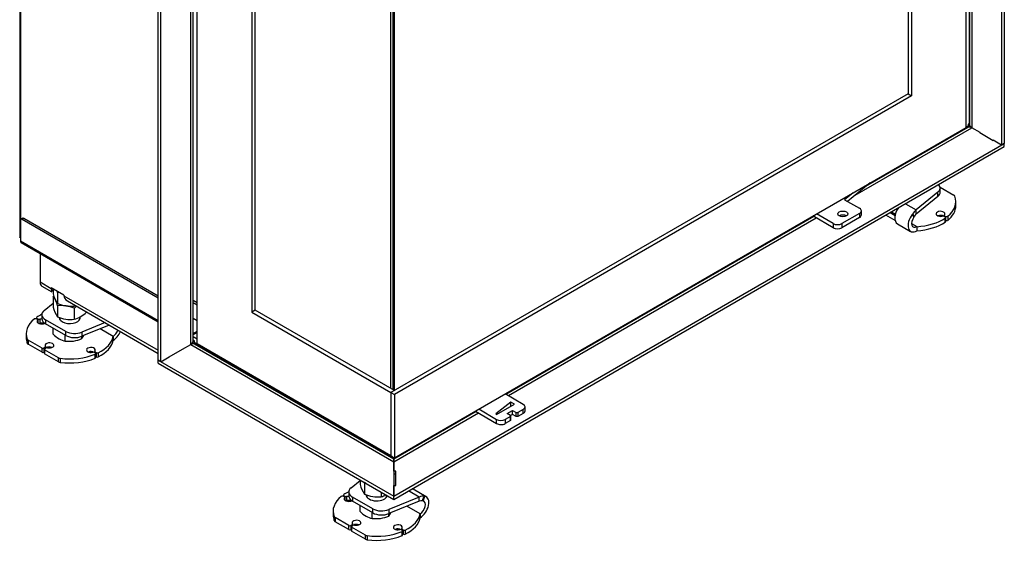
# Model space of a CAD drawing. Units: millimetres. Extents: x 26 to 391, y 13 to 283.
# Drawn here: x 312 to 391, y 27 to 69 of the extents above; entities that cross this region are included whole.
import ezdxf

# ---------------------------------------------------------------- set-up
doc = ezdxf.new("R2010")
doc.units = ezdxf.units.MM
for name, color, linetype in [('BE_26_01_PODLOZK', 7, 'Continuous'), ('Default', 7, 'Continuous'), ('MATICA_M16', 7, 'Continuous'), ('NUT_DIN_934_1987', 7, 'Continuous'), ('SCREW_DIN_933_M1', 7, 'Continuous'), ('V11-02-04-00_PAC', 7, 'Continuous'), ('V12-04-07-01_KLU', 7, 'Continuous'), ('V23-630CRL-01-03', 7, 'Continuous'), ('V23-630CRL-04-01', 7, 'Continuous'), ('V23-630CRL-05-01', 7, 'Continuous'), ('V23-630CRL-05-03', 7, 'Continuous'), ('V23-630CRL-05-07', 7, 'Continuous'), ('V23-630CRL-17-01', 7, 'Continuous'), ('V23-630CRL-17-02', 7, 'Continuous'), ('V23-630CRL-SKLO', 7, 'Continuous'), ('V23-CRL-17-03-00', 7, 'Continuous'), ('V23-DC-05-02-00_', 7, 'Continuous'), ('V23-DC13-01_NOSN', 7, 'Continuous')]:
    doc.layers.add(name, color=color, linetype=linetype)

# ---------------------------------------------------------------- blocks, each defined once
blk = doc.blocks.new('SE4')
at = {"layer": 'BE_26_01_PODLOZK', "color": 7, "linetype": 'Continuous'}
for p, q in [((386.244, 55.394), (387.35, 54.756)), ((386.069, 54.977), (384.324, 53.563)), ((386.069, 54.651), (384.324, 53.237)), ((386.069, 54.651), (386.069, 54.977)), ((386.254, 54.986), (386.254, 55.312)), ((383.466, 54.059), (384.324, 53.563)), ((387.514, 53.906), (387.514, 54.232)), ((382.642, 52.711), (381.887, 53.147)), ((382.236, 53.348), (382.635, 53.118)), ((382.335, 53.405), (382.658, 53.219)), ((384.324, 53.237), (384.324, 53.563)), ((386.659, 52.991), (386.541, 53.059)), ((386.583, 53.14), (386.583, 53.035)), ((386.612, 53.1), (386.705, 53.046)), ((386.612, 53.1), (386.612, 53.018)), ((386.705, 52.719), (386.705, 53.046)), ((386.857, 53.053), (386.857, 52.727)), ((382.823, 52.459), (383.883, 51.847)), ((383.959, 52.468), (384.383, 52.223)), ((384.383, 52.223), (384.383, 51.896)), ((386.664, 52.586), (386.664, 52.912)), ((386.688, 52.623), (386.688, 52.95)), ((386.705, 52.719), (386.688, 52.729)), ((314.325, 45.506), (315.041, 46.086)), ((314.139, 45.171), (314.139, 44.844)), ((313.781, 44.771), (313.689, 44.824)), ((313.705, 44.92), (313.705, 44.815)), ((313.734, 44.879), (313.852, 44.811)), ((313.734, 44.879), (313.734, 44.798)), ((313.801, 44.531), (313.801, 44.705)), ((313.81, 44.52), (313.81, 44.73)), ((313.852, 44.486), (313.852, 44.811)), ((313.966, 44.8), (313.966, 44.474)), ((314.432, 44.762), (314.432, 44.436)), ((316.064, 43.82), (314.432, 44.762)), ((316.064, 43.494), (314.432, 44.436)), ((319.213, 44.524), (317.351, 43.758)), ((319.544, 44.333), (317.351, 43.432)), ((312.879, 43.638), (312.879, 43.311)), ((316.064, 43.494), (316.064, 43.82)), ((317.351, 43.758), (317.351, 43.432)), ((319.86, 43.425), (318.809, 44.031)), ((312.963, 42.873), (312.963, 43.199)), ((313.043, 43.115), (313.043, 42.788)), ((314.152, 42.475), (313.043, 43.115)), ((314.152, 42.148), (313.043, 42.788)), ((319.86, 43.425), (319.86, 43.098)), ((314.152, 42.148), (314.152, 42.475)), ((314.418, 42.546), (314.293, 42.475)), ((314.293, 42.475), (314.293, 42.148)), ((314.335, 42.172), (314.293, 42.148)), ((314.335, 42.393), (314.335, 42.066)), ((314.364, 42.434), (314.488, 42.505)), ((315.472, 41.712), (314.364, 42.352)), ((314.364, 42.352), (314.364, 42.025)), ((315.472, 41.386), (314.364, 42.025)), ((314.418, 42.465), (314.418, 42.546)), ((314.447, 42.482), (314.447, 42.587)), ((318.434, 42.085), (318.341, 42.138)), ((318.382, 42.22), (318.382, 42.114)), ((318.412, 42.179), (318.529, 42.111)), ((318.412, 42.179), (318.412, 42.097)), ((318.421, 41.67), (318.421, 41.997)), ((318.463, 41.717), (318.463, 42.044)), ((318.529, 41.784), (318.529, 42.111)), ((318.665, 42.108), (318.665, 41.781)), ((315.472, 41.386), (315.472, 41.712)), ((315.619, 41.666), (315.619, 41.339)), ((318.529, 41.784), (318.463, 41.823)), ((338.967, 31.278), (339.683, 31.859)), ((338.782, 30.943), (338.782, 30.617)), ((344.443, 30.538), (343.585, 31.033)), ((345.002, 30.553), (343.942, 31.166)), ((338.424, 30.543), (338.331, 30.597)), ((338.347, 30.693), (338.347, 30.587)), ((338.377, 30.652), (338.495, 30.584)), ((338.377, 30.652), (338.377, 30.57)), ((338.443, 30.303), (338.443, 30.477)), ((338.453, 30.292), (338.453, 30.502)), ((338.495, 30.258), (338.495, 30.584)), ((338.608, 30.573), (338.608, 30.246)), ((339.075, 30.535), (339.075, 30.208)), ((340.706, 29.593), (339.075, 30.535)), ((340.706, 29.266), (339.075, 30.208)), ((344.443, 30.538), (341.994, 29.531)), ((344.443, 30.212), (341.994, 29.204)), ((344.443, 30.212), (344.443, 30.538)), ((337.522, 29.411), (337.522, 29.084)), ((340.706, 29.266), (340.706, 29.593)), ((341.994, 29.531), (341.994, 29.204)), ((344.502, 29.197), (343.452, 29.804)), ((337.605, 28.645), (337.605, 28.972)), ((337.686, 28.887), (337.686, 28.56)), ((338.795, 28.247), (337.686, 28.887)), ((338.795, 27.921), (337.686, 28.56)), ((344.502, 29.197), (344.502, 28.871)), ((338.795, 27.921), (338.795, 28.247)), ((339.06, 28.319), (338.936, 28.247)), ((338.936, 28.247), (338.936, 27.921)), ((338.977, 27.944), (338.936, 27.921)), ((338.977, 28.165), (338.977, 27.839)), ((339.007, 28.206), (339.131, 28.278)), ((340.115, 27.485), (339.007, 28.125)), ((339.007, 28.125), (339.007, 27.798)), ((340.115, 27.158), (339.007, 27.798)), ((339.06, 28.237), (339.06, 28.319)), ((339.089, 28.254), (339.089, 28.36)), ((343.076, 27.857), (342.984, 27.911)), ((343.025, 27.992), (343.025, 27.887)), ((343.054, 27.951), (343.172, 27.883)), ((343.054, 27.951), (343.054, 27.87)), ((343.064, 27.443), (343.064, 27.769)), ((343.105, 27.49), (343.105, 27.816)), ((343.172, 27.557), (343.172, 27.883)), ((343.308, 27.881), (343.308, 27.554)), ((340.115, 27.158), (340.115, 27.485)), ((340.262, 27.438), (340.262, 27.111)), ((343.172, 27.557), (343.105, 27.595))]:
    blk.add_line(p, q, dxfattribs=at)
for centre, radius, start, end in [((383.672, 53.468), 0.437, 321.91661, 327.47716), ((380.331, 50.753), 4.423, 30.3169, 33.56691), ((385.215, 52.513), 1.377, 130.30403, 148.46297), ((388.168, 56.297), 5.139, 216.5857, 219.24492), ((383.741, 53.292), 0.51, 323.13524, 331.07342), ((384.971, 52.631), 0.886, 136.91702, 152.16273), ((344.76, 29.818), 0.787, 84.16608, 113.78597), ((344.626, 29.678), 0.564, 83.91039, 108.89853), ((335.483, 34.385), 10.093, 335.74361, 337.97922), ((344.581, 29.366), 0.879, 79.77335, 83.14151), ((360.349, 24.779), 16.537, 159.40004, 160.74922)]:
    blk.add_arc(centre, radius, start, end, dxfattribs=at)
for centre, major_axis, start_param, end_param in [((385.254, 55.312), (-1, 0), 2.522579, 3.652491), ((385.254, 54.986), (-1, 0), 2.522579, 3.141593), ((384.014, 54.232), (-3.5, 0), 2.518673, 3.360426), ((387.138, 54.633), (0.3, 0), 0.218834, 0.785398), ((384.014, 53.906), (-3.5, 0), 2.518673, 3.141593), ((383.323, 53.325), (0.5, 0.866), 1.433665, 3.141593), ((384.383, 52.713), (0.5, 0.866), 1.330845, 3.926991), ((384.383, 52.713), (0.3, 0.52), 1.370003, 3.926991), ((386.277, 53.252), (-0.35, 0), 2.696031, 8.299543), ((386.277, 52.926), (-0.35, 0), 3.881788, 5.342229), ((386.471, 53.018), (0.1, 0), 0.785398, 2.016358), ((386.683, 53.14), (0.1, 0), 2.696031, 3.926991), ((386.588, 52.95), (-0.1, 0), 2.42979, 3.926991), ((386.775, 53.087), (-0.1, 0), 0.785398, 2.518673), ((384.014, 54.232), (3.5, 0), 4.818072, 5.571383), ((384.014, 53.906), (3.5, 0), 4.818072, 5.571383), ((386.588, 52.623), (-0.1, 0), 2.42979, 3.141593), ((386.775, 52.76), (0.1, 0), 3.926991, 5.660266), ((316.379, 43.638), (-3.5, 0), -0.876447, -0.711802), ((315.139, 45.171), (1, 0), 2.522579, 3.926991), ((316.379, 43.638), (3.5, 0), 2.518673, 3.360426), ((313.618, 44.783), (0.1, 0), 0.785398, 2.518673), ((313.805, 44.92), (0.1, 0), 2.42979, 3.926991), ((314.116, 44.618), (0.35, 0), 2.696031, 5.51101), ((313.71, 44.73), (-0.1, 0), 2.696031, 3.926991), ((313.923, 44.852), (-0.1, 0), 0.785398, 2.016358), ((313.923, 44.526), (0.1, 0), 4.011576, 5.15795), ((314.116, 44.618), (0.35, 0), 1.503816, 2.016358), ((314.116, 44.291), (0.35, 0), 0.940957, 2.016358), ((315.139, 44.844), (1, 0), 3.141593, 3.926991), ((316.379, 44.944), (-0.85, 0), 0, 3.256099), ((316.771, 44.228), (-1, 0), 0.785398, 2.18981), ((316.771, 43.902), (1, 0), 3.926991, 5.331402), ((319.86, 43.915), (-0.3, -0.52), 0.785398, 1.918766), ((319.86, 43.915), (-0.5, -0.866), 0.785398, 1.776845), ((316.379, 43.311), (3.5, 0), 3.141593, 3.360426), ((313.256, 43.237), (-0.3, 0), 0.218834, 0.785398), ((313.256, 42.91), (-0.3, 0), 0.218834, 0.785398), ((314.753, 42.699), (-0.35, 0), 1.125235, 6.728747), ((316.379, 43.638), (3.5, 0), 5.424191, 6.177502), ((316.379, 43.311), (3.5, 0), 5.424191, 6.177502), ((314.223, 42.515), (-0.1, 0), 0.785398, 2.356194), ((314.223, 42.189), (0.1, 0), 3.926991, 5.497787), ((314.435, 42.393), (0.1, 0), 2.356194, 3.926991), ((314.435, 42.066), (0.1, 0), 3.141593, 3.926991), ((314.347, 42.587), (-0.1, 0), 2.356194, 3.587154), ((314.559, 42.465), (0.1, 0), 1.125235, 2.356194), ((314.753, 42.372), (0.35, 0), 0.940957, 2.401397), ((316.379, 43.638), (-3.5, 0), 1.351962, 2.193716), ((318.076, 42.332), (-0.35, 0), 2.696031, 8.299543), ((318.076, 42.005), (-0.35, 0), 3.881788, 5.342229), ((318.27, 42.097), (0.1, 0), 0.785398, 2.016358), ((318.482, 42.22), (0.1, 0), 2.696031, 3.926991), ((318.363, 42.044), (-0.1, 0), 2.193716, 3.926991), ((318.6, 42.152), (-0.1, 0), 0.785398, 2.282599), ((315.685, 41.835), (-0.3, 0), 0.785398, 1.351962), ((315.685, 41.508), (-0.3, 0), 0.785398, 1.351962), ((316.379, 43.311), (-3.5, 0), 1.351962, 2.193716), ((318.363, 41.717), (-0.1, 0), 2.193716, 3.141593), ((318.6, 41.825), (0.1, 0), 3.926991, 5.424191), ((341.022, 29.411), (-3.5, 0), -0.876447, -0.711802), ((339.782, 30.943), (1, 0), 2.522579, 3.926991), ((343.442, 30.3), (-0.5, -0.866), 3.141593, 3.278724), ((341.022, 29.411), (3.5, 0), 2.518673, 3.360426), ((338.26, 30.556), (0.1, 0), 0.785398, 2.518673), ((338.447, 30.693), (0.1, 0), 2.42979, 3.926991), ((338.759, 30.39), (0.35, 0), 2.696031, 5.51101), ((338.353, 30.502), (-0.1, 0), 2.696031, 3.926991), ((338.565, 30.625), (-0.1, 0), 0.785398, 2.016358), ((338.565, 30.298), (0.1, 0), 4.011576, 5.15795), ((338.759, 30.39), (0.35, 0), 1.503816, 2.016358), ((338.759, 30.064), (0.35, 0), 0.940957, 2.016358), ((339.782, 30.617), (1, 0), 3.141593, 3.926991), ((341.022, 30.717), (-0.85, 0), 0, 3.021942), ((344.502, 29.687), (-0.5, -0.866), 0.785398, 3.381543), ((344.502, 29.687), (-0.3, -0.52), 0.785398, 3.342386), ((341.414, 30.001), (-1, 0), 0.785398, 2.18981), ((341.414, 29.674), (1, 0), 3.926991, 5.331402), ((341.022, 29.084), (3.5, 0), 3.141593, 3.360426), ((337.898, 29.01), (-0.3, 0), 0.218834, 0.785398), ((337.898, 28.683), (-0.3, 0), 0.218834, 0.785398), ((339.396, 28.472), (-0.35, 0), 1.125235, 6.728747), ((341.022, 29.411), (3.5, 0), 5.424191, 6.177502), ((341.022, 29.084), (3.5, 0), 5.424191, 6.177502), ((338.865, 28.288), (-0.1, 0), 0.785398, 2.356194), ((338.865, 27.961), (0.1, 0), 3.926991, 5.497787), ((339.077, 28.165), (0.1, 0), 2.356194, 3.926991), ((339.077, 27.839), (0.1, 0), 3.141593, 3.926991), ((338.989, 28.36), (-0.1, 0), 2.356194, 3.587154), ((339.202, 28.237), (0.1, 0), 1.125235, 2.356194), ((339.396, 28.145), (0.35, 0), 0.940957, 2.401397), ((341.022, 29.411), (-3.5, 0), 1.351962, 2.193716), ((342.719, 28.104), (-0.35, 0), 2.696031, 8.299543), ((342.719, 27.778), (-0.35, 0), 3.881788, 5.342229), ((342.913, 27.87), (0.1, 0), 0.785398, 2.016358), ((343.125, 27.992), (0.1, 0), 2.696031, 3.926991), ((343.005, 27.816), (-0.1, 0), 2.193716, 3.926991), ((343.243, 27.924), (-0.1, 0), 0.785398, 2.282599), ((340.327, 27.607), (-0.3, 0), 0.785398, 1.351962), ((340.327, 27.281), (-0.3, 0), 0.785398, 1.351962), ((341.022, 29.084), (-3.5, 0), 1.351962, 2.193716), ((343.005, 27.49), (-0.1, 0), 2.193716, 3.141593), ((343.243, 27.598), (0.1, 0), 3.926991, 5.424191)]:
    blk.add_ellipse(centre, major_axis=major_axis, ratio=0.57735, start_param=start_param, end_param=end_param, dxfattribs=at)
blk.add_open_spline([(344.84, 30.601), (344.842, 30.601), (344.845, 30.6), (344.847, 30.6), (344.848, 30.6), (344.849, 30.6), (344.85, 30.6), (344.851, 30.599), (344.852, 30.599), (344.853, 30.599), (344.854, 30.599), (344.855, 30.599), (344.857, 30.599), (344.858, 30.599), (344.859, 30.598), (344.86, 30.598), (344.861, 30.598), (344.863, 30.598), (344.864, 30.598), (344.866, 30.598), (344.868, 30.597), (344.869, 30.597)], degree=3, knots=[0, 0, 0, 0, 0.216649, 0.216649, 0.216649, 0.324951, 0.324951, 0.324951, 0.433253, 0.433253, 0.433253, 0.541555, 0.541555, 0.541555, 0.649857, 0.649857, 0.649857, 0.824866, 0.824866, 0.824866, 1, 1, 1, 1], dxfattribs=at)
at = {"layer": 'MATICA_M16', "color": 7, "linetype": 'Continuous'}
for p, q in [((315.041, 47.228), (315.041, 46.832)), ((315.399, 46.944), (315.399, 46.059)), ((316.738, 45.953), (316.738, 45.852))]:
    blk.add_line(p, q, dxfattribs=at)
for centre, radius, start, end in [((317.452, 47.481), 2.497, 195.07441, 214.71777), ((313.129, 46.36), 2.344, 14.4281, 17.24869), ((315.668, 44.253), 2.705, 92.88867, 95.70594), ((316.472, 48.561), 2.722, 246.79937, 275.61267), ((316.175, 47.958), 2.18, 284.96287, 288.19512)]:
    blk.add_arc(centre, radius, start, end, dxfattribs=at)
at = {"layer": 'NUT_DIN_934_1987', "color": 7, "linetype": 'Continuous'}
for p, q in [((315.041, 46.656), (315.041, 45.77)), ((315.399, 45.883), (315.399, 44.998)), ((316.738, 45.676), (316.738, 44.791)), ((317.718, 45.388), (317.718, 45.356)), ((339.683, 31.918), (339.683, 31.543)), ((340.042, 31.655), (340.042, 30.77)), ((341.381, 30.939), (341.381, 30.563))]:
    blk.add_line(p, q, dxfattribs=at)
for centre, radius, start, end in [((313.129, 45.299), 2.344, 14.4281, 35.36408), ((315.668, 43.192), 2.705, 66.7061, 95.70594), ((318.253, 44.183), 2.127, 128.30475, 135.42045), ((317.452, 46.42), 2.497, 195.07441, 214.71777), ((316.175, 46.897), 2.18, 284.96287, 315.03713), ((316.472, 47.499), 2.722, 246.79937, 275.61267), ((337.772, 31.071), 2.344, 14.4281, 16.30719), ((340.311, 28.964), 2.705, 93.64648, 95.70594), ((342.095, 32.192), 2.497, 195.07441, 214.71777), ((341.114, 33.272), 2.722, 246.79937, 275.61267), ((340.818, 32.67), 2.18, 284.96287, 295.42944)]:
    blk.add_arc(centre, radius, start, end, dxfattribs=at)
blk.add_ellipse((316.379, 46.537), major_axis=(-1.199, 0), ratio=0.57735, start_param=1.20079, end_param=1.711969, dxfattribs=at)
at = {"layer": 'SCREW_DIN_933_M1', "color": 7, "linetype": 'Continuous'}
for p, q in [((315.579, 44.945), (315.579, 44.863)), ((315.579, 44.862), (315.579, 44.779)), ((317.179, 44.863), (317.179, 44.981)), ((317.179, 44.779), (317.179, 44.862)), ((315.041, 43.6), (315.041, 44.084)), ((316.021, 43.034), (316.021, 43.519)), ((317.359, 43.242), (317.513, 43.498)), ((316.021, 43.034), (316.69, 43.051)), ((317.359, 43.242), (317.359, 43.435)), ((340.222, 30.717), (340.222, 30.635)), ((340.222, 30.635), (340.222, 30.551)), ((341.822, 30.635), (341.822, 30.684)), ((341.822, 30.551), (341.822, 30.635)), ((339.683, 29.373), (339.683, 29.857)), ((340.663, 28.807), (340.663, 29.291)), ((342.002, 29.014), (342.156, 29.271)), ((340.663, 28.807), (341.332, 28.823)), ((342.002, 29.014), (342.002, 29.207))]:
    blk.add_line(p, q, dxfattribs=at)
for centre, radius, start, end in [((316.966, 45.638), 2.804, 226.62321, 239.19946), ((316.443, 44.805), 1.82, 239.93249, 256.59145), ((316.203, 46.024), 3.013, 279.30055, 292.56423), ((341.609, 31.41), 2.804, 226.62321, 239.19946), ((341.085, 30.578), 1.82, 239.93249, 256.59145), ((340.846, 31.796), 3.013, 279.30055, 292.56423)]:
    blk.add_arc(centre, radius, start, end, dxfattribs=at)
for centre, start_param, end_param in [((316.379, 44.863), 3.141593, 3.421445), ((316.379, 44.862), 3.141593, 3.416772), ((316.379, 44.863), 6.003333, 6.283185), ((316.379, 44.862), 6.008006, 6.283185), ((341.022, 30.635), 3.141593, 3.421445), ((341.022, 30.635), 3.141593, 3.416772), ((341.022, 30.635), 6.003333, 6.283185), ((341.022, 30.635), 6.008006, 6.283185)]:
    blk.add_ellipse(centre, major_axis=(0.8, 0), ratio=0.57735, start_param=start_param, end_param=end_param, dxfattribs=at)
at = {"layer": 'V11-02-04-00_PAC', "color": 7, "linetype": 'Continuous'}
for p, q in [((352.784, 37.968), (351.341, 38.823)), ((351.798, 38.138), (350.575, 37.208)), ((350.645, 37.167), (352.077, 37.973)), ((351.798, 37.816), (351.798, 38.138)), ((352.077, 37.973), (351.798, 38.138)), ((348.94, 37.437), (350.636, 36.432)), ((349.219, 37.598), (350.636, 36.759)), ((350.575, 37.208), (350.645, 37.167)), ((351.495, 37.242), (351.925, 37.484)), ((351.774, 37.077), (351.495, 37.242)), ((351.925, 37.158), (351.774, 37.073)), ((351.925, 37.158), (351.925, 37.484)), ((351.925, 37.484), (352.204, 37.319)), ((352.204, 36.992), (351.925, 37.158)), ((352.204, 36.992), (352.204, 37.319)), ((352.204, 37.319), (352.345, 37.318)), ((352.775, 37.559), (352.345, 37.318)), ((352.345, 37.318), (352.345, 36.991)), ((352.775, 37.233), (352.345, 36.991)), ((352.775, 37.233), (352.775, 37.559)), ((352.926, 37.44), (352.926, 37.766)), ((350.636, 36.432), (350.636, 36.759)), ((351.772, 36.995), (351.343, 36.754)), ((351.343, 36.754), (351.343, 36.427)), ((351.772, 36.669), (351.343, 36.427)), ((351.772, 36.995), (351.774, 37.077)), ((351.772, 36.669), (351.772, 36.995)), ((351.774, 36.75), (351.772, 36.669)), ((351.774, 37.077), (351.774, 36.75)), ((352.345, 36.991), (352.204, 36.992))]:
    blk.add_line(p, q, dxfattribs=at)
for centre, major_axis, start_param, end_param in [((352.426, 37.766), (-0.5, 0), 2.3433, 3.914096), ((352.426, 37.44), (-0.5, 0), 2.3433, 3.141593), ((350.994, 36.96), (-0.5, 0), 0.772504, 2.3433), ((350.994, 36.634), (0.5, 0), 3.914096, 5.484893)]:
    blk.add_ellipse(centre, major_axis=major_axis, ratio=0.57735, start_param=start_param, end_param=end_param, dxfattribs=at)
at = {"layer": 'V12-04-07-01_KLU', "color": 7, "linetype": 'Continuous'}
for p, q in [((380.637, 55.737), (378.818, 54.252)), ((379.269, 54.947), (378.583, 54.387)), ((378.583, 54.387), (379.785, 53.694)), ((377.663, 52.142), (376.037, 53.081)), ((377.663, 52.469), (376.32, 53.245)), ((379.785, 53.285), (378.371, 52.469)), ((379.785, 52.959), (378.371, 52.142)), ((379.785, 53.285), (379.785, 52.959)), ((379.931, 53.163), (379.931, 53.49)), ((377.663, 52.469), (377.663, 52.142)), ((378.371, 52.469), (378.371, 52.142))]:
    blk.add_line(p, q, dxfattribs=at)
blk.add_ellipse((378.441, 53.245), major_axis=(-0.4, 0), ratio=0.57735, dxfattribs=at)
for centre, major_axis, start_param, end_param in [((378.441, 52.918), (0.4, 0), 0.785398, 2.356194), ((379.431, 53.49), (-0.5, 0), 2.356194, 3.926991), ((379.431, 53.163), (-0.5, 0), 2.356194, 3.141593), ((378.017, 52.673), (0.5, 0), 3.926991, 5.497787), ((378.017, 52.346), (0.5, 0), 3.926991, 5.497787)]:
    blk.add_ellipse(centre, major_axis=major_axis, ratio=0.57735, start_param=start_param, end_param=end_param, dxfattribs=at)
at = {"layer": 'V23-630CRL-01-03', "color": 7, "linetype": 'Continuous'}
blk.add_line((326.61, 46.1), (326.278, 46.292), dxfattribs=at)
at = {"layer": 'V23-630CRL-04-01', "color": 7, "linetype": 'Continuous'}
for p, q in [((388.341, 60.185), (388.341, 101.336)), ((383.674, 93.58), (383.674, 62.879)), ((383.957, 93.743), (383.957, 62.716)), ((326.61, 42.834), (326.61, 83.986)), ((330.994, 76.392), (330.994, 45.365)), ((331.277, 45.529), (331.277, 76.229)), ((383.674, 62.879), (342.167, 38.915)), ((383.957, 62.716), (342.449, 38.752)), ((383.674, 62.879), (383.957, 62.716)), ((342.449, 33.689), (388.341, 60.185)), ((331.277, 45.529), (330.994, 45.365)), ((330.994, 45.365), (342.167, 38.915)), ((342.449, 39.078), (331.277, 45.529)), ((342.167, 33.853), (326.61, 42.834)), ((342.449, 39.078), (342.167, 38.915)), ((342.167, 38.915), (342.167, 33.853)), ((342.167, 38.915), (342.449, 38.752)), ((342.167, 38.915), (342.167, 33.853)), ((342.449, 38.752), (342.449, 33.689)), ((342.167, 33.853), (342.449, 33.689))]:
    blk.add_line(p, q, dxfattribs=at)
at = {"layer": 'V23-630CRL-05-01', "color": 7, "linetype": 'Continuous'}
for p, q in [((380.446, 55.581), (388.363, 60.152)), ((388.363, 60.11), (388.363, 60.152)), ((351.38, 38.8), (376.077, 53.058)), ((312.419, 52.722), (312.419, 51.089)), ((312.602, 52.895), (312.461, 52.813)), ((312.702, 52.885), (312.561, 52.803)), ((323.486, 46.496), (312.561, 52.803)), ((323.486, 46.659), (312.702, 52.885)), ((312.419, 51.089), (323.486, 44.7)), ((312.482, 50.951), (323.486, 44.598)), ((326.278, 43.414), (326.61, 43.222)), ((342.189, 33.738), (326.491, 42.801)), ((342.613, 33.738), (348.979, 37.414)), ((342.189, 33.696), (342.189, 33.738)), ((342.33, 33.614), (342.33, 33.758)), ((342.401, 33.574), (342.401, 33.718)), ((342.542, 33.697), (342.503, 33.72)), ((342.542, 33.697), (342.613, 33.738)), ((342.542, 33.655), (342.542, 33.697)), ((342.573, 33.761), (342.613, 33.738))]:
    blk.add_line(p, q, dxfattribs=at)
for centre, major_axis, start_param, end_param in [((388.151, 60.274), (0.15, -0.26), 0.785398, 1.244483), ((312.561, 52.64), (0.1, -0.173), 2.356194, 3.926991), ((312.702, 52.722), (0.1, -0.173), 2.356194, 3.141593), ((312.632, 51.211), (0.15, 0.26), 2.356194, 3.141593), ((342.401, 33.861), (-0.15, -0.26), 5.137563, 5.497787), ((342.401, 33.861), (-0.15, 0.26), 3.926991, 4.099826)]:
    blk.add_ellipse(centre, major_axis=major_axis, ratio=0.57735, start_param=start_param, end_param=end_param, dxfattribs=at)
at = {"layer": 'V23-630CRL-05-03', "color": 7, "linetype": 'Continuous'}
for p, q in [((312.361, 95.996), (312.361, 51.374)), ((312.419, 95.914), (312.419, 52.722)), ((326.278, 44.884), (326.61, 44.692)), ((326.278, 43.658), (326.61, 43.85)), ((326.278, 43.576), (326.61, 43.768))]:
    blk.add_line(p, q, dxfattribs=at)
blk.add_open_spline([(312.419, 51.334), (312.401, 51.337), (312.386, 51.343), (312.366, 51.358), (312.361, 51.366), (312.361, 51.374)], degree=3, knots=[0, 0, 0, 0, 0.25, 0.25, 0.5, 0.5, 0.5, 0.5], dxfattribs=at)
at = {"layer": 'V23-630CRL-05-07', "color": 7, "linetype": 'Continuous'}
blk.add_line((388.593, 101.762), (388.593, 60.489), dxfattribs=at)
at = {"layer": 'V23-630CRL-17-01', "color": 7, "linetype": 'Continuous'}
for p, q in [((379.42, 54.743), (388.787, 60.152)), ((388.487, 60.181), (380.27, 55.437)), ((388.398, 60.254), (388.504, 60.315)), ((388.398, 60.13), (388.398, 60.254)), ((388.398, 60.254), (388.506, 60.191)), ((388.504, 60.315), (388.716, 60.193)), ((388.709, 60.188), (388.716, 60.193)), ((388.716, 60.193), (388.787, 60.152)), ((389.445, 59.772), (389.437, 59.768)), ((389.437, 59.768), (390.512, 59.147)), ((342.401, 30.595), (391.403, 58.886)), ((342.401, 30.35), (391.403, 58.641)), ((390.512, 59.147), (390.519, 59.151)), ((391.403, 58.641), (391.403, 58.886)), ((376.113, 53.037), (351.416, 38.778)), ((351.589, 38.676), (376.289, 52.936)), ((349.015, 37.392), (342.401, 33.574)), ((342.401, 33.371), (349.189, 37.29)), ((342.401, 33.573), (342.401, 33.371)), ((342.401, 32.615), (342.401, 33.371)), ((342.551, 32.615), (342.401, 32.615)), ((342.551, 31.461), (342.551, 32.615)), ((342.551, 32.37), (342.401, 32.37)), ((342.401, 30.595), (342.401, 31.461)), ((342.401, 31.461), (342.551, 31.461)), ((342.401, 30.35), (342.401, 30.595))]:
    blk.add_line(p, q, dxfattribs=at)
blk.add_ellipse((388.787, 59.662), major_axis=(0.3, -0.52), ratio=0.57735, start_param=2.356194, end_param=3.141593, dxfattribs=at)
at = {"layer": 'V23-630CRL-17-02', "color": 7, "linetype": 'Continuous'}
for p, q in [((391.191, 103.263), (391.191, 58.764)), ((391.403, 103.385), (391.403, 58.886)), ((388.611, 101.773), (388.611, 60.397)), ((388.787, 101.875), (388.787, 60.152)), ((323.486, 41.515), (323.486, 86.014)), ((323.698, 41.393), (323.698, 85.892)), ((326.102, 42.781), (326.102, 84.504)), ((326.278, 43.026), (326.278, 84.402)), ((388.611, 60.499), (388.504, 60.437)), ((388.504, 60.437), (388.504, 60.315)), ((388.612, 60.375), (388.504, 60.437)), ((388.716, 60.193), (388.504, 60.315)), ((388.716, 60.201), (388.716, 60.193)), ((388.716, 60.193), (388.787, 60.152)), ((389.459, 59.764), (388.787, 60.152)), ((389.459, 59.756), (389.459, 59.764)), ((391.191, 58.764), (390.519, 59.151)), ((391.403, 58.886), (391.191, 58.764)), ((325.43, 42.393), (326.102, 42.781)), ((326.102, 42.781), (326.173, 42.822)), ((326.173, 42.822), (326.385, 42.944)), ((326.173, 42.822), (326.173, 42.83)), ((326.276, 43.004), (326.385, 43.067)), ((326.385, 43.067), (326.278, 43.128)), ((326.385, 42.944), (326.385, 43.067)), ((323.698, 41.393), (323.486, 41.515)), ((323.698, 41.393), (324.37, 41.781))]:
    blk.add_line(p, q, dxfattribs=at)
for centre, major_axis, start_param, end_param in [((389.211, 60.397), (0.6, 0), 3.141593, 3.926991), ((325.678, 43.026), (-0.6, 0), 2.356194, 3.141593)]:
    blk.add_ellipse(centre, major_axis=major_axis, ratio=0.57735, start_param=start_param, end_param=end_param, dxfattribs=at)
at = {"layer": 'V23-630CRL-SKLO', "color": 7, "linetype": 'Continuous'}
for p, q in [((342.131, 69.962), (342.131, 39.262)), ((342.343, 39.14), (342.343, 69.84)), ((342.414, 69.799), (342.414, 39.099))]:
    blk.add_line(p, q, dxfattribs=at)
at = {"layer": 'V23-CRL-17-03-00', "color": 7, "linetype": 'Continuous'}
for p, q in [((326.102, 42.781), (326.173, 42.822)), ((326.102, 42.781), (342.401, 33.371)), ((326.385, 42.944), (326.173, 42.822)), ((326.173, 42.822), (326.18, 42.817)), ((326.491, 42.883), (326.383, 42.82)), ((326.385, 42.944), (326.491, 42.883)), ((342.401, 33.574), (326.402, 42.81)), ((326.491, 42.883), (326.491, 42.759)), ((324.37, 41.781), (325.444, 42.401)), ((323.486, 41.515), (342.401, 30.595)), ((323.486, 41.27), (323.486, 41.515)), ((323.486, 41.27), (342.401, 30.35)), ((342.401, 33.371), (342.401, 33.573)), ((342.401, 33.371), (342.401, 30.595)), ((342.401, 30.35), (342.401, 30.595))]:
    blk.add_line(p, q, dxfattribs=at)
blk.add_ellipse((326.102, 42.291), major_axis=(-0.3, -0.52), ratio=0.57735, start_param=3.141593, end_param=3.926991, dxfattribs=at)
at = {"layer": 'V23-DC-05-02-00_', "color": 7, "linetype": 'Continuous'}
blk.add_line((326.278, 46.147), (326.61, 45.955), dxfattribs=at)
at = {"layer": 'V23-DC13-01_NOSN', "color": 7, "linetype": 'Continuous'}
for p, q in [((313.993, 50.079), (313.993, 47.792)), ((313.993, 47.792), (314.899, 47.269)), ((314.148, 47.449), (314.929, 46.998)), ((314.899, 47.269), (314.899, 47.309)), ((315.915, 46.723), (314.899, 47.309)), ((314.899, 47.269), (314.935, 47.289)), ((315.915, 46.723), (315.915, 46.682)), ((315.915, 46.682), (323.486, 42.311)), ((316.195, 46.267), (323.486, 42.058))]:
    blk.add_line(p, q, dxfattribs=at)
for centre, major_axis, ratio, start_param, end_param in [((314.523, 48.098), (0.375, 0.65), 0.57735, 2.356194, 3.141593), ((315.001, 47.822), (0.069, 0.826), 0.090725, 2.313453, 3.719927), ((315.071, 47.782), (-0.375, -0.65), 0.57735, 0.621077, 0.728273), ((316.874, 46.741), (0.957, 0.098), 0.634562, 3.076384, 3.861782)]:
    blk.add_ellipse(centre, major_axis=major_axis, ratio=ratio, start_param=start_param, end_param=end_param, dxfattribs=at)
blk.add_open_spline([(314.997, 47.148), (314.998, 47.148), (315.004, 47.146), (315.019, 47.162), (315.049, 47.202), (315.059, 47.216), (315.06, 47.217)], degree=3, knots=[0.3309301, 0.3309301, 0.3309301, 0.3309301, 0.3552728, 0.6262608, 0.7354238, 0.7383309, 0.7383309, 0.7383309, 0.7383309], dxfattribs=at)

msp = doc.modelspace()

# ---------------------------------------------------------------- block references
at = {"layer": 'Default'}
msp.add_blockref('SE4', (0, 0), dxfattribs=at)

doc.saveas('drawing.dxf')
